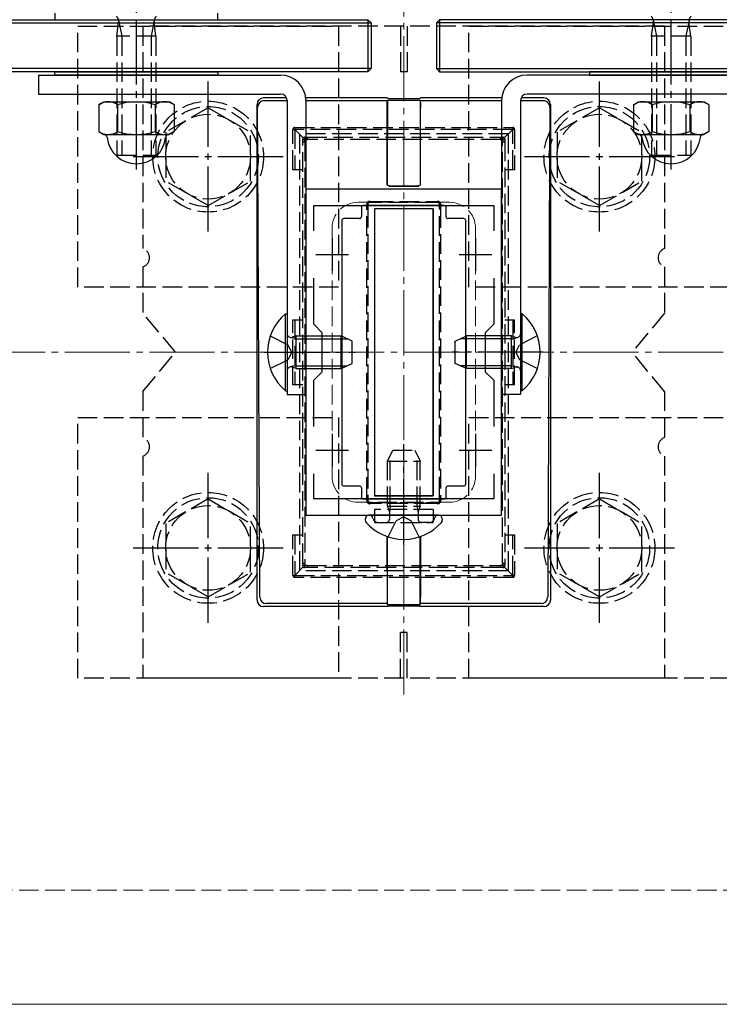
# Model space of a CAD drawing. Extents: x 175 to 1925, y 210 to 2805.
# Drawn here: x 1241 to 1348, y 1723 to 1874 of the extents above; entities that cross this region are included whole.
import ezdxf

# ---------------------------------------------------------------- set-up
doc = ezdxf.new("R2010")
doc.units = 0
doc.linetypes.add('YCENTER_1', pattern=[13, 10, -1, 1, -1])
doc.linetypes.add('YHIDDEN_1', pattern=[4, 3, -1])
for name, color, linetype, lineweight in [('YKK_11', 7, 'CONTINUOUS', 30), ('YKK_12', 2, 'CONTINUOUS', 13), ('YKK_13', 4, 'CONTINUOUS', 30), ('YSS_K', 3, 'CONTINUOUS', 13)]:
    doc.layers.add(name, color=color, linetype=linetype, lineweight=lineweight)

msp = doc.modelspace()

# ---------------------------------------------------------------- linework, layer by layer
at = {"layer": 'YKK_11', "linetype": 'ByBlock', "lineweight": -2, "ltscale": 0.5}
for p, q in [((1285, 1847.85), (1285, 1797.85)), ((1315, 1847.85), (1285, 1847.85)), ((1315, 1797.85), (1315, 1847.85)), ((1286.2, 1841.49), (1286.2, 1845.35)), ((1286.2, 1845.35), (1313.8, 1845.35)), ((1313.8, 1845.35), (1313.8, 1841.49)), ((1286.2, 1827.15), (1286.2, 1834.22)), ((1313.8, 1834.22), (1313.8, 1827.15)), ((1287.5, 1825.85), (1286.2, 1827.15)), ((1313.8, 1827.15), (1312.5, 1825.85)), ((1287.5, 1819.85), (1287.5, 1825.85)), ((1312.5, 1825.85), (1312.5, 1819.85)), ((1286.2, 1818.55), (1287.5, 1819.85)), ((1312.5, 1819.85), (1313.8, 1818.55)), ((1286.2, 1811.49), (1286.2, 1818.55)), ((1313.8, 1818.55), (1313.8, 1811.49)), ((1286.2, 1800.35), (1286.2, 1804.22)), ((1313.8, 1804.22), (1313.8, 1800.35)), ((1313.8, 1800.35), (1286.2, 1800.35)), ((1285, 1797.85), (1315, 1797.85))]:
    msp.add_line(p, q, dxfattribs=at)
at = {"layer": 'YKK_11', "ltscale": 0.5}
for p, q in [((1289, 1840.35), (1289, 1835.35)), ((1311, 1840.35), (1311, 1835.35)), ((1286.5, 1837.85), (1291.5, 1837.85)), ((1308.5, 1837.85), (1313.5, 1837.85)), ((1289, 1810.35), (1289, 1805.35)), ((1311, 1810.35), (1311, 1805.35)), ((1286.5, 1807.85), (1291.5, 1807.85)), ((1308.5, 1807.85), (1313.5, 1807.85))]:
    msp.add_line(p, q, dxfattribs=at)
at = {"layer": 'YKK_12', "linetype": 'YCENTER_1'}
msp.add_line((1300, 1770.35), (1300, 1875.35), dxfattribs=at)
at = {"layer": 'YKK_12', "linetype": 'YHIDDEN_1'}
for p, q in [((1307, 1845.85), (1293, 1845.85)), ((1289, 1841.85), (1289, 1803.85)), ((1311, 1841.85), (1311, 1803.85)), ((1307, 1799.85), (1293, 1799.85))]:
    msp.add_line(p, q, dxfattribs=at)
at = {"layer": 'YKK_12'}
msp.add_line((1705, 1722.85), (895, 1722.85), dxfattribs=at)
at = {"layer": 'YKK_12', "linetype": 'YHIDDEN_1'}
for centre, start, end in [((1293, 1841.85), 90, 180), ((1307, 1841.85), 0, 90), ((1293, 1803.85), 180, 270), ((1307, 1803.85), 270, 0)]:
    msp.add_arc(centre, 4, start, end, dxfattribs=at)
at = {"layer": 'YKK_13', "linetype": 'YCENTER_1'}
for p, q in [((1259, 1850.89), (1259, 1878.9)), ((1341, 1850.89), (1341, 1878.9)), ((1270, 1841.35), (1270, 1864.35)), ((1330, 1841.35), (1330, 1864.35)), ((1258.5, 1852.85), (1281.5, 1852.85)), ((1318.5, 1852.85), (1341.5, 1852.85)), ((1278.6, 1822.85), (1292.6, 1822.85)), ((1321.4, 1822.85), (1307.4, 1822.85)), ((1300, 1793.35), (1300, 1808.77)), ((1270, 1781.35), (1270, 1804.35)), ((1330, 1781.35), (1330, 1804.35)), ((1258.5, 1792.85), (1281.5, 1792.85)), ((1318.5, 1792.85), (1341.5, 1792.85))]:
    msp.add_line(p, q, dxfattribs=at)
at = {"layer": 'YKK_13'}
for p, q in [((1246.5, 1874.85), (1246.5, 1873.85)), ((1271.5, 1873.85), (1271.5, 1874.85)), ((945, 1873.35), (1295, 1873.35)), ((945.5, 1873.85), (1294.5, 1873.85)), ((1246.5, 1873.85), (1271.5, 1873.85)), ((1294.5, 1873.85), (1294.5, 1865.85)), ((1294.5, 1873.85), (1295, 1873.35)), ((1295, 1873.35), (1295, 1866.35)), ((1305.5, 1873.85), (1305, 1873.35)), ((1655, 1873.35), (1305, 1873.35)), ((1305, 1873.35), (1305, 1866.35)), ((1305.5, 1873.85), (1305.5, 1865.85)), ((1654.5, 1873.85), (1305.5, 1873.85)), ((1295, 1866.35), (945, 1866.35)), ((1294.5, 1865.85), (945.5, 1865.85)), ((1244, 1865.35), (1244, 1862.45)), ((1244, 1865.35), (1281.1, 1865.35)), ((1246.5, 1865.35), (1246.5, 1865.85)), ((1246.5, 1865.85), (1271.5, 1865.85)), ((1271.5, 1865.35), (1246.5, 1865.35)), ((1271.5, 1865.85), (1271.5, 1865.35)), ((1294.5, 1865.85), (1295, 1866.35)), ((1305, 1866.35), (1655, 1866.35)), ((1305.5, 1865.85), (1305, 1866.35)), ((1305.5, 1865.85), (1654.5, 1865.85)), ((1356, 1865.35), (1318.9, 1865.35)), ((1328.5, 1865.85), (1328.5, 1865.35)), ((1353.5, 1865.85), (1328.5, 1865.85)), ((1328.5, 1865.35), (1353.5, 1865.35)), ((1244, 1862.45), (1281.1, 1862.45)), ((1282.02, 1861.85), (1278.5, 1861.85)), ((1297.5, 1861.85), (1284.98, 1861.85)), ((1297.5, 1861.85), (1297.53, 1861.75)), ((1302.47, 1861.75), (1302.5, 1861.85)), ((1315.02, 1861.85), (1302.5, 1861.85)), ((1321.5, 1861.85), (1317.98, 1861.85)), ((1356, 1862.45), (1318.9, 1862.45)), ((1253.23, 1860.81), (1254, 1861.25)), ((1253.23, 1860.81), (1253.23, 1856.7)), ((1254, 1861.25), (1264, 1861.25)), ((1256.11, 1860.81), (1256.11, 1856.7)), ((1261.89, 1860.81), (1261.89, 1856.7)), ((1264.77, 1860.81), (1264, 1861.25)), ((1264.77, 1860.81), (1264.77, 1856.7)), ((1277.5, 1852.85), (1277.5, 1860.85)), ((1277.63, 1852.85), (1277.59, 1860.41)), ((1282.1, 1861.41), (1278.59, 1861.41)), ((1282.1, 1861.45), (1282.1, 1816.35)), ((1285, 1861.45), (1285, 1816.35)), ((1297.46, 1861.41), (1285, 1861.41)), ((1297.45, 1850.04), (1297.45, 1860.41)), ((1297.46, 1861.41), (1297.5, 1861.52)), ((1297.5, 1861.52), (1297.47, 1850.04)), ((1297.5, 1861.52), (1302.5, 1861.52)), ((1297.53, 1861.75), (1302.47, 1861.75)), ((1302.54, 1861.41), (1302.5, 1861.52)), ((1302.5, 1861.52), (1302.53, 1850.04)), ((1315, 1861.41), (1302.54, 1861.41)), ((1302.55, 1850.04), (1302.55, 1860.41)), ((1315, 1861.45), (1315, 1816.35)), ((1317.9, 1861.45), (1317.9, 1816.35)), ((1321.41, 1861.41), (1317.9, 1861.41)), ((1322.41, 1860.41), (1322.37, 1852.85)), ((1322.5, 1860.85), (1322.5, 1852.85)), ((1335.23, 1860.81), (1336, 1861.25)), ((1335.23, 1860.81), (1335.23, 1856.7)), ((1336, 1861.25), (1346, 1861.25)), ((1338.11, 1860.81), (1338.11, 1856.7)), ((1343.89, 1860.81), (1343.89, 1856.7)), ((1346.77, 1860.81), (1346, 1861.25)), ((1346.77, 1860.81), (1346.77, 1856.7)), ((1253.23, 1856.7), (1254, 1856.25)), ((1254, 1856.25), (1264, 1856.25)), ((1264.77, 1856.7), (1264, 1856.25)), ((1335.23, 1856.7), (1336, 1856.25)), ((1336, 1856.25), (1346, 1856.25)), ((1346.77, 1856.7), (1346, 1856.25)), ((1277.5, 1784.85), (1277.5, 1852.85)), ((1277.93, 1785.29), (1277.63, 1852.85)), ((1322.37, 1852.85), (1322.07, 1785.29)), ((1322.5, 1852.85), (1322.5, 1784.85)), ((1297.45, 1848.64), (1297.45, 1850.04)), ((1297.47, 1850.04), (1297.47, 1848.65)), ((1302.53, 1850.04), (1302.53, 1848.65)), ((1302.55, 1848.64), (1302.55, 1850.04)), ((1297.75, 1848.34), (1302.25, 1848.34)), ((1297.77, 1848.35), (1302.23, 1848.35)), ((1306.2, 1845.35), (1293.8, 1845.35)), ((1293.5, 1845.05), (1293.5, 1843.65)), ((1304.5, 1844.85), (1295.5, 1844.85)), ((1295.5, 1844.85), (1295.5, 1800.85)), ((1304.5, 1844.85), (1295.5, 1844.85)), ((1295.5, 1844.85), (1295.5, 1800.85)), ((1304.5, 1844.85), (1304.5, 1800.85)), ((1304.5, 1800.85), (1304.5, 1844.85)), ((1306.5, 1843.65), (1306.5, 1845.05)), ((1290.5, 1843.05), (1290.5, 1802.65)), ((1293.2, 1843.35), (1290.8, 1843.35)), ((1309.2, 1843.35), (1306.8, 1843.35)), ((1309.5, 1802.65), (1309.5, 1843.05)), ((1281.85, 1828.75), (1282.1, 1828.75)), ((1281.85, 1816.95), (1281.85, 1828.75)), ((1282.1, 1828.75), (1282.1, 1816.95)), ((1317.9, 1828.75), (1317.9, 1816.95)), ((1318.15, 1828.75), (1317.9, 1828.75)), ((1318.15, 1816.95), (1318.15, 1828.75)), ((1283.5, 1824.92), (1282.58, 1825.11)), ((1283.5, 1825.35), (1282.9, 1825.14)), ((1283.5, 1820.35), (1283.5, 1825.35)), ((1283.5, 1825.35), (1290.4, 1825.35)), ((1283.5, 1824.92), (1291.32, 1824.92)), ((1290.4, 1820.35), (1290.4, 1825.35)), ((1292.1, 1824.55), (1290.4, 1825.35)), ((1292.1, 1821.15), (1292.1, 1824.55)), ((1307.9, 1824.55), (1309.6, 1825.35)), ((1307.9, 1821.15), (1307.9, 1824.55)), ((1316.5, 1824.92), (1308.68, 1824.92)), ((1316.5, 1825.35), (1309.6, 1825.35)), ((1309.6, 1820.35), (1309.6, 1825.35)), ((1316.5, 1820.35), (1316.5, 1825.35)), ((1316.5, 1825.35), (1317.1, 1825.14)), ((1316.5, 1824.92), (1317.42, 1825.11)), ((1290.4, 1820.35), (1292.1, 1821.15)), ((1309.6, 1820.35), (1307.9, 1821.15)), ((1283.5, 1820.79), (1282.58, 1820.59)), ((1283.5, 1820.35), (1282.9, 1820.57)), ((1283.5, 1820.79), (1291.32, 1820.79)), ((1283.5, 1820.35), (1290.4, 1820.35)), ((1316.5, 1820.79), (1308.68, 1820.79)), ((1316.5, 1820.35), (1309.6, 1820.35)), ((1316.5, 1820.79), (1317.42, 1820.59)), ((1316.5, 1820.35), (1317.1, 1820.57)), ((1281.85, 1816.95), (1282.1, 1816.95)), ((1318.15, 1816.95), (1317.9, 1816.95)), ((1282.1, 1816.35), (1285, 1816.35)), ((1317.9, 1816.35), (1315, 1816.35)), ((1290.8, 1802.35), (1293.2, 1802.35)), ((1293.5, 1802.05), (1293.5, 1800.65)), ((1306.5, 1800.65), (1306.5, 1802.05)), ((1306.8, 1802.35), (1309.2, 1802.35)), ((1293.8, 1800.35), (1306.2, 1800.35)), ((1304.5, 1800.85), (1295.5, 1800.85)), ((1295.5, 1800.85), (1304.5, 1800.85)), ((1294.1, 1797.31), (1294.1, 1797.11)), ((1294.75, 1797.85), (1294.65, 1797.85)), ((1305.25, 1797.85), (1294.75, 1797.85)), ((1305.25, 1797.85), (1304.9, 1797.85)), ((1305.35, 1797.85), (1305.25, 1797.85)), ((1305.9, 1797.31), (1305.9, 1797.11)), ((1297.45, 1794.59), (1297.45, 1785.29)), ((1297.5, 1784.19), (1297.47, 1794.58)), ((1302.5, 1784.19), (1302.53, 1794.58)), ((1302.55, 1794.59), (1302.55, 1785.29)), ((1297.5, 1783.85), (1278.49, 1783.85)), ((1297.46, 1784.3), (1278.93, 1784.3)), ((1297.46, 1784.3), (1297.5, 1784.19)), ((1297.5, 1784.19), (1302.5, 1784.19)), ((1297.5, 1783.85), (1297.53, 1783.96)), ((1297.53, 1783.96), (1302.47, 1783.96)), ((1302.47, 1783.96), (1302.5, 1783.85)), ((1302.54, 1784.3), (1302.5, 1784.19)), ((1321.51, 1783.85), (1302.5, 1783.85)), ((1321.07, 1784.3), (1302.54, 1784.3))]:
    msp.add_line(p, q, dxfattribs=at)
at = {"layer": 'YKK_13', "linetype": 'YHIDDEN_1'}
for p, q in [((1250, 1832.85), (1250, 1872.85)), ((1250, 1872.85), (1290, 1872.85)), ((1256, 1871.31), (1256.27, 1873.42)), ((1256.26, 1873.8), (1256.75, 1871.31)), ((1260, 1872.85), (1260, 1838.77)), ((1340, 1872.85), (1260, 1872.85)), ((1261.74, 1873.8), (1261.25, 1871.31)), ((1262, 1871.31), (1261.73, 1873.42)), ((1290, 1872.85), (1290, 1832.85)), ((1299.5, 1872.85), (1299.5, 1865.85)), ((1300.5, 1872.85), (1300.5, 1865.85)), ((1310, 1832.85), (1310, 1872.85)), ((1310, 1872.85), (1350, 1872.85)), ((1338, 1871.31), (1338.27, 1873.42)), ((1338.26, 1873.8), (1338.75, 1871.31)), ((1340, 1872.85), (1340, 1838.77)), ((1343.74, 1873.8), (1343.25, 1871.31)), ((1344, 1871.31), (1343.73, 1873.42)), ((1262, 1871.31), (1256, 1871.31)), ((1256, 1871.31), (1256, 1853.1)), ((1256.75, 1871.31), (1256.75, 1853.1)), ((1261.25, 1871.31), (1261.25, 1853.1)), ((1262, 1871.31), (1262, 1853.1)), ((1344, 1871.31), (1338, 1871.31)), ((1338, 1871.31), (1338, 1853.1)), ((1338.75, 1871.31), (1338.75, 1853.1)), ((1343.25, 1871.31), (1343.25, 1853.1)), ((1344, 1871.31), (1344, 1853.1)), ((1300.5, 1865.85), (1299.5, 1865.85)), ((1270, 1860.35), (1263.5, 1856.61)), ((1270, 1860.35), (1276.5, 1856.61)), ((1330, 1860.35), (1323.5, 1856.61)), ((1330, 1860.35), (1336.5, 1856.61)), ((1283.3, 1857.33), (1316.7, 1857.33)), ((1283.3, 1857.33), (1283.3, 1857.03)), ((1316.7, 1857.33), (1316.7, 1857.03)), ((1263.5, 1856.61), (1263.5, 1849.09)), ((1276.5, 1849.11), (1276.5, 1856.61)), ((1283, 1850.83), (1283, 1857.03)), ((1283, 1857.03), (1283.3, 1857.03)), ((1316.7, 1857.03), (1283.3, 1857.03)), ((1284.59, 1855.74), (1283.3, 1857.03)), ((1283.3, 1857.03), (1283.3, 1850.83)), ((1316, 1856.35), (1284, 1856.35)), ((1284, 1856.35), (1284, 1789.35)), ((1284.8, 1855.83), (1285.2, 1855.83)), ((1285.2, 1855.83), (1314.8, 1855.83)), ((1285.2, 1855.83), (1285.2, 1855.46)), ((1314.8, 1855.83), (1315.2, 1855.83)), ((1314.8, 1855.83), (1314.8, 1855.46)), ((1315.41, 1855.74), (1316.7, 1857.03)), ((1316, 1856.35), (1316, 1789.35)), ((1317, 1857.03), (1316.7, 1857.03)), ((1316.7, 1850.83), (1316.7, 1857.03)), ((1317, 1857.03), (1317, 1850.83)), ((1323.5, 1856.61), (1323.5, 1849.09)), ((1336.5, 1849.11), (1336.5, 1856.61)), ((1284.5, 1855.17), (1284.5, 1855.53)), ((1284.5, 1790.54), (1284.5, 1855.17)), ((1284.85, 1855.14), (1284.85, 1790.52)), ((1314.8, 1855.46), (1285.2, 1855.46)), ((1315.15, 1790.52), (1315.15, 1855.14)), ((1315.5, 1855.53), (1315.5, 1855.17)), ((1315.5, 1855.17), (1315.5, 1790.54)), ((1256, 1853.1), (1262, 1853.1)), ((1338, 1853.1), (1344, 1853.1)), ((1284.5, 1850.83), (1283, 1850.83)), ((1317, 1850.83), (1315.5, 1850.83)), ((1270, 1845.35), (1263.5, 1849.09)), ((1270, 1845.35), (1276.5, 1849.09)), ((1330, 1845.35), (1323.5, 1849.09)), ((1330, 1845.35), (1336.5, 1849.09)), ((1294.5, 1845.53), (1294.5, 1844.97)), ((1295.36, 1845.83), (1294.8, 1845.83)), ((1295.36, 1845.96), (1304.64, 1845.96)), ((1295.36, 1845.83), (1295.36, 1845.96)), ((1304.64, 1845.83), (1295.36, 1845.83)), ((1304.64, 1845.96), (1304.64, 1845.83)), ((1305.2, 1845.83), (1304.64, 1845.83)), ((1305.5, 1844.97), (1305.5, 1845.53)), ((1294.35, 1800.71), (1294.35, 1844.95)), ((1294.5, 1844.97), (1294.5, 1800.73)), ((1305.5, 1800.73), (1305.5, 1844.97)), ((1305.65, 1844.95), (1305.65, 1800.71)), ((1260, 1835.94), (1260, 1828.85)), ((1340, 1835.94), (1340, 1828.85)), ((1290, 1832.85), (1250, 1832.85)), ((1350, 1832.85), (1310, 1832.85)), ((1265, 1822.85), (1260, 1828.85)), ((1340, 1828.85), (1335, 1822.85)), ((1283, 1827.83), (1284.5, 1827.83)), ((1283, 1817.83), (1283, 1827.83)), ((1283.3, 1827.83), (1283.3, 1817.83)), ((1315.5, 1827.83), (1317, 1827.83)), ((1316.7, 1827.83), (1316.7, 1817.83)), ((1317, 1817.83), (1317, 1827.83)), ((1279.52, 1825.35), (1282.23, 1824)), ((1320.48, 1825.35), (1317.77, 1824)), ((1260, 1816.85), (1265, 1822.85)), ((1282.84, 1822.85), (1282.23, 1824)), ((1282.84, 1822.85), (1282.23, 1821.71)), ((1317.16, 1822.85), (1317.77, 1824)), ((1317.16, 1822.85), (1317.77, 1821.71)), ((1340, 1816.85), (1335, 1822.85)), ((1279.52, 1820.35), (1282.23, 1821.71)), ((1320.48, 1820.35), (1317.77, 1821.71)), ((1260, 1816.85), (1260, 1809.77)), ((1284.5, 1817.83), (1283, 1817.83)), ((1317, 1817.83), (1315.5, 1817.83)), ((1340, 1816.85), (1340, 1809.77)), ((1250, 1772.85), (1250, 1812.85)), ((1250, 1812.85), (1290, 1812.85)), ((1290, 1812.85), (1290, 1772.85)), ((1310, 1772.85), (1310, 1812.85)), ((1310, 1812.85), (1350, 1812.85)), ((1297.5, 1806.15), (1298.3, 1807.85)), ((1298.3, 1807.85), (1301.7, 1807.85)), ((1301.7, 1807.85), (1302.5, 1806.15)), ((1260, 1806.94), (1260, 1772.85)), ((1297.5, 1806.15), (1302.5, 1806.15)), ((1297.5, 1799.25), (1297.5, 1806.15)), ((1297.93, 1799.25), (1297.93, 1807.07)), ((1302.07, 1799.25), (1302.07, 1807.07)), ((1302.5, 1799.25), (1302.5, 1806.15)), ((1340, 1806.94), (1340, 1772.85)), ((1270, 1800.35), (1263.5, 1796.61)), ((1270, 1800.35), (1276.5, 1796.61)), ((1294.5, 1800.73), (1294.5, 1800.13)), ((1305.5, 1800.13), (1305.5, 1800.73)), ((1330, 1800.35), (1323.5, 1796.61)), ((1330, 1800.35), (1336.5, 1796.61)), ((1294.8, 1799.83), (1295.4, 1799.83)), ((1295.4, 1799.83), (1304.6, 1799.83)), ((1295.4, 1799.83), (1295.4, 1799.67)), ((1304.6, 1799.67), (1295.4, 1799.67)), ((1304.5, 1798.75), (1295.5, 1798.75)), ((1295.5, 1798.75), (1295.5, 1796.75)), ((1297.5, 1799.25), (1302.5, 1799.25)), ((1297.5, 1799.25), (1297.67, 1798.75)), ((1297.67, 1798.75), (1297.8, 1798.37)), ((1297.87, 1798.75), (1297.8, 1798.15)), ((1297.93, 1799.25), (1297.87, 1798.75)), ((1302.07, 1799.25), (1302.13, 1798.75)), ((1302.13, 1798.75), (1302.2, 1798.15)), ((1302.33, 1798.75), (1302.2, 1798.37)), ((1302.5, 1799.25), (1302.33, 1798.75)), ((1304.5, 1798.75), (1304.5, 1796.75)), ((1304.6, 1799.83), (1305.2, 1799.83)), ((1304.6, 1799.67), (1304.6, 1799.83)), ((1295.31, 1797.28), (1295.22, 1797.52)), ((1297.63, 1794.53), (1298.85, 1796.99)), ((1297.8, 1798.37), (1297.8, 1797.85)), ((1297.8, 1797.85), (1297.8, 1797.25)), ((1300, 1797.6), (1298.85, 1796.99)), ((1300, 1797.6), (1301.14, 1796.99)), ((1302.37, 1794.53), (1301.14, 1796.99)), ((1302.2, 1798.37), (1302.2, 1797.85)), ((1302.2, 1797.85), (1302.2, 1797.25)), ((1304.69, 1797.28), (1304.78, 1797.52)), ((1263.5, 1796.61), (1263.5, 1789.09)), ((1276.5, 1789.11), (1276.5, 1796.61)), ((1295.5, 1796.75), (1304.5, 1796.75)), ((1296.06, 1796.75), (1297.3, 1796.75)), ((1303.94, 1796.75), (1302.7, 1796.75)), ((1323.5, 1796.61), (1323.5, 1789.09)), ((1336.5, 1789.11), (1336.5, 1796.61)), ((1283, 1794.83), (1284.5, 1794.83)), ((1283, 1788.63), (1283, 1794.83)), ((1283.3, 1794.83), (1283.3, 1788.63)), ((1315.5, 1794.83), (1317, 1794.83)), ((1316.7, 1788.63), (1316.7, 1794.83)), ((1317, 1794.83), (1317, 1788.63)), ((1284.59, 1789.92), (1283.3, 1788.63)), ((1316, 1789.35), (1284, 1789.35)), ((1284.5, 1790.13), (1284.5, 1790.54)), ((1285.17, 1789.83), (1284.8, 1789.83)), ((1285.17, 1790.16), (1285.17, 1789.83)), ((1285.17, 1790.16), (1314.83, 1790.16)), ((1314.83, 1789.83), (1285.17, 1789.83)), ((1314.83, 1790.16), (1314.83, 1789.83)), ((1315.2, 1789.83), (1314.83, 1789.83)), ((1315.41, 1789.92), (1316.7, 1788.63)), ((1315.5, 1790.54), (1315.5, 1790.13)), ((1270, 1785.35), (1263.5, 1789.09)), ((1270, 1785.35), (1276.5, 1789.09)), ((1283, 1788.63), (1283.3, 1788.63)), ((1283.3, 1788.63), (1316.7, 1788.63)), ((1283.3, 1788.33), (1283.3, 1788.63)), ((1316.7, 1788.33), (1283.3, 1788.33)), ((1316.7, 1788.33), (1316.7, 1788.63)), ((1317, 1788.63), (1316.7, 1788.63)), ((1330, 1785.35), (1323.5, 1789.09)), ((1330, 1785.35), (1336.5, 1789.09)), ((1300.5, 1779.85), (1299.5, 1779.85)), ((1299.5, 1772.85), (1299.5, 1779.85)), ((1300.5, 1772.85), (1300.5, 1779.85)), ((1290, 1772.85), (1250, 1772.85)), ((1340, 1772.85), (1260, 1772.85)), ((1350, 1772.85), (1310, 1772.85))]:
    msp.add_line(p, q, dxfattribs=at)
at = {"layer": 'YKK_13', "linetype": 'Continuous'}
for p, q in [((1293.69, 1844.15), (1293.69, 1844.15)), ((1295.27, 1844.94), (1295.27, 1844.94)), ((1298.45, 1844.94), (1298.45, 1844.94)), ((1301.62, 1844.94), (1301.62, 1844.94)), ((1304.8, 1844.94), (1304.8, 1844.94)), ((1306.39, 1844.15), (1306.39, 1844.15)), ((1290.51, 1842.56), (1290.51, 1842.56)), ((1292.1, 1843.35), (1292.1, 1843.35)), ((1293.69, 1842.56), (1293.69, 1842.56)), ((1295.27, 1843.35), (1295.27, 1843.35)), ((1304.8, 1843.35), (1304.8, 1843.35)), ((1306.39, 1842.56), (1306.39, 1842.56)), ((1307.97, 1843.35), (1307.97, 1843.35)), ((1290.51, 1840.97), (1290.51, 1840.97)), ((1292.1, 1841.77), (1292.1, 1841.77)), ((1293.69, 1840.97), (1293.69, 1840.97)), ((1295.27, 1841.77), (1295.27, 1841.77)), ((1304.8, 1841.77), (1304.8, 1841.77)), ((1306.39, 1840.97), (1306.39, 1840.97)), ((1307.97, 1841.77), (1307.97, 1841.77)), ((1290.51, 1839.38), (1290.51, 1839.38)), ((1292.1, 1840.18), (1292.1, 1840.18)), ((1293.69, 1839.38), (1293.69, 1839.38)), ((1295.27, 1840.18), (1295.27, 1840.18)), ((1304.8, 1840.18), (1304.8, 1840.18)), ((1306.39, 1839.38), (1306.39, 1839.38)), ((1307.97, 1840.18), (1307.97, 1840.18)), ((1290.51, 1837.8), (1290.51, 1837.8)), ((1292.1, 1838.59), (1292.1, 1838.59)), ((1293.69, 1837.8), (1293.69, 1837.8)), ((1295.27, 1838.59), (1295.27, 1838.59)), ((1304.8, 1838.59), (1304.8, 1838.59)), ((1306.39, 1837.8), (1306.39, 1837.8)), ((1307.97, 1838.59), (1307.97, 1838.59)), ((1290.51, 1836.21), (1290.51, 1836.21)), ((1292.1, 1837), (1292.1, 1837)), ((1293.69, 1836.21), (1293.69, 1836.21)), ((1295.27, 1837), (1295.27, 1837)), ((1304.8, 1837), (1304.8, 1837)), ((1306.39, 1836.21), (1306.39, 1836.21)), ((1307.97, 1837), (1307.97, 1837)), ((1292.1, 1835.42), (1292.1, 1835.42)), ((1295.27, 1835.42), (1295.27, 1835.42)), ((1304.8, 1835.42), (1304.8, 1835.42)), ((1307.97, 1835.42), (1307.97, 1835.42)), ((1290.51, 1834.62), (1290.51, 1834.62)), ((1292.1, 1833.83), (1292.1, 1833.83)), ((1293.69, 1834.62), (1293.69, 1834.62)), ((1295.27, 1833.83), (1295.27, 1833.83)), ((1304.8, 1833.83), (1304.8, 1833.83)), ((1306.39, 1834.62), (1306.39, 1834.62)), ((1307.97, 1833.83), (1307.97, 1833.83)), ((1290.51, 1833.03), (1290.51, 1833.03)), ((1292.1, 1832.24), (1292.1, 1832.24)), ((1293.69, 1833.03), (1293.69, 1833.03)), ((1295.27, 1832.24), (1295.27, 1832.24)), ((1304.8, 1832.24), (1304.8, 1832.24)), ((1306.39, 1833.03), (1306.39, 1833.03)), ((1307.97, 1832.24), (1307.97, 1832.24)), ((1290.51, 1831.45), (1290.51, 1831.45)), ((1292.1, 1830.65), (1292.1, 1830.65)), ((1293.69, 1831.45), (1293.69, 1831.45)), ((1295.27, 1830.65), (1295.27, 1830.65)), ((1304.8, 1830.65), (1304.8, 1830.65)), ((1306.39, 1831.45), (1306.39, 1831.45)), ((1307.97, 1830.65), (1307.97, 1830.65)), ((1290.51, 1829.86), (1290.51, 1829.86)), ((1292.1, 1829.07), (1292.1, 1829.07)), ((1293.69, 1829.86), (1293.69, 1829.86)), ((1295.27, 1829.07), (1295.27, 1829.07)), ((1304.8, 1829.07), (1304.8, 1829.07)), ((1306.39, 1829.86), (1306.39, 1829.86)), ((1307.97, 1829.07), (1307.97, 1829.07)), ((1290.51, 1828.27), (1290.51, 1828.27)), ((1292.1, 1827.48), (1292.1, 1827.48)), ((1293.69, 1828.27), (1293.69, 1828.27)), ((1295.27, 1827.48), (1295.27, 1827.48)), ((1304.8, 1827.48), (1304.8, 1827.48)), ((1306.39, 1828.27), (1306.39, 1828.27)), ((1307.97, 1827.48), (1307.97, 1827.48)), ((1290.51, 1826.68), (1290.51, 1826.68)), ((1292.1, 1825.89), (1292.1, 1825.89)), ((1293.69, 1826.68), (1293.69, 1826.68)), ((1295.27, 1825.89), (1295.27, 1825.89)), ((1304.8, 1825.89), (1304.8, 1825.89)), ((1306.39, 1826.68), (1306.39, 1826.68)), ((1307.97, 1825.89), (1307.97, 1825.89)), ((1290.51, 1825.1), (1290.51, 1825.1)), ((1292.1, 1824.3), (1292.1, 1824.3)), ((1293.69, 1825.1), (1293.69, 1825.1)), ((1295.27, 1824.3), (1295.27, 1824.3)), ((1304.8, 1824.3), (1304.8, 1824.3)), ((1306.39, 1825.1), (1306.39, 1825.1)), ((1307.97, 1824.3), (1307.97, 1824.3)), ((1290.51, 1823.51), (1290.51, 1823.51)), ((1292.1, 1822.72), (1292.1, 1822.72)), ((1293.69, 1823.51), (1293.69, 1823.51)), ((1295.27, 1822.72), (1295.27, 1822.72)), ((1304.8, 1822.72), (1304.8, 1822.72)), ((1306.39, 1823.51), (1306.39, 1823.51)), ((1307.97, 1822.72), (1307.97, 1822.72)), ((1290.51, 1821.92), (1290.51, 1821.92)), ((1292.1, 1821.13), (1292.1, 1821.13)), ((1293.69, 1821.92), (1293.69, 1821.92)), ((1295.27, 1821.13), (1295.27, 1821.13)), ((1304.8, 1821.13), (1304.8, 1821.13)), ((1306.39, 1821.92), (1306.39, 1821.92)), ((1307.97, 1821.13), (1307.97, 1821.13)), ((1290.51, 1820.33), (1290.51, 1820.33)), ((1293.69, 1820.33), (1293.69, 1820.33)), ((1306.39, 1820.33), (1306.39, 1820.33)), ((1290.51, 1818.75), (1290.51, 1818.75)), ((1292.1, 1819.54), (1292.1, 1819.54)), ((1293.69, 1818.75), (1293.69, 1818.75)), ((1295.27, 1819.54), (1295.27, 1819.54)), ((1304.8, 1819.54), (1304.8, 1819.54)), ((1306.39, 1818.75), (1306.39, 1818.75)), ((1307.97, 1819.54), (1307.97, 1819.54)), ((1290.51, 1817.16), (1290.51, 1817.16)), ((1292.1, 1817.95), (1292.1, 1817.95)), ((1293.69, 1817.16), (1293.69, 1817.16)), ((1295.27, 1817.95), (1295.27, 1817.95)), ((1304.8, 1817.95), (1304.8, 1817.95)), ((1306.39, 1817.16), (1306.39, 1817.16)), ((1307.97, 1817.95), (1307.97, 1817.95)), ((1290.51, 1815.57), (1290.51, 1815.57)), ((1292.1, 1816.37), (1292.1, 1816.37)), ((1293.69, 1815.57), (1293.69, 1815.57)), ((1295.27, 1816.37), (1295.27, 1816.37)), ((1304.8, 1816.37), (1304.8, 1816.37)), ((1306.39, 1815.57), (1306.39, 1815.57)), ((1307.97, 1816.37), (1307.97, 1816.37)), ((1290.51, 1813.98), (1290.51, 1813.98)), ((1292.1, 1814.78), (1292.1, 1814.78)), ((1293.69, 1813.98), (1293.69, 1813.98)), ((1295.27, 1814.78), (1295.27, 1814.78)), ((1304.8, 1814.78), (1304.8, 1814.78)), ((1306.39, 1813.98), (1306.39, 1813.98)), ((1307.97, 1814.78), (1307.97, 1814.78)), ((1290.51, 1812.4), (1290.51, 1812.4)), ((1292.1, 1813.19), (1292.1, 1813.19)), ((1293.69, 1812.4), (1293.69, 1812.4)), ((1295.27, 1813.19), (1295.27, 1813.19)), ((1304.8, 1813.19), (1304.8, 1813.19)), ((1306.39, 1812.4), (1306.39, 1812.4)), ((1307.97, 1813.19), (1307.97, 1813.19)), ((1290.51, 1810.81), (1290.51, 1810.81)), ((1292.1, 1811.6), (1292.1, 1811.6)), ((1293.69, 1810.81), (1293.69, 1810.81)), ((1295.27, 1811.6), (1295.27, 1811.6)), ((1304.8, 1811.6), (1304.8, 1811.6)), ((1306.39, 1810.81), (1306.39, 1810.81)), ((1307.97, 1811.6), (1307.97, 1811.6)), ((1290.51, 1809.22), (1290.51, 1809.22)), ((1292.1, 1810.02), (1292.1, 1810.02)), ((1293.69, 1809.22), (1293.69, 1809.22)), ((1295.27, 1810.02), (1295.27, 1810.02)), ((1304.8, 1810.02), (1304.8, 1810.02)), ((1306.39, 1809.22), (1306.39, 1809.22)), ((1307.97, 1810.02), (1307.97, 1810.02)), ((1290.51, 1807.63), (1290.51, 1807.63)), ((1292.1, 1808.43), (1292.1, 1808.43)), ((1293.69, 1807.63), (1293.69, 1807.63)), ((1295.27, 1808.43), (1295.27, 1808.43)), ((1304.8, 1808.43), (1304.8, 1808.43)), ((1306.39, 1807.63), (1306.39, 1807.63)), ((1307.97, 1808.43), (1307.97, 1808.43)), ((1290.51, 1806.05), (1290.51, 1806.05)), ((1292.1, 1806.84), (1292.1, 1806.84)), ((1293.69, 1806.05), (1293.69, 1806.05)), ((1295.27, 1806.84), (1295.27, 1806.84)), ((1304.8, 1806.84), (1304.8, 1806.84)), ((1306.39, 1806.05), (1306.39, 1806.05)), ((1307.97, 1806.84), (1307.97, 1806.84)), ((1290.51, 1804.46), (1290.51, 1804.46)), ((1292.1, 1805.25), (1292.1, 1805.25)), ((1293.69, 1804.46), (1293.69, 1804.46)), ((1295.27, 1805.25), (1295.27, 1805.25)), ((1304.8, 1805.25), (1304.8, 1805.25)), ((1306.39, 1804.46), (1306.39, 1804.46)), ((1307.97, 1805.25), (1307.97, 1805.25)), ((1292.1, 1803.67), (1292.1, 1803.67)), ((1295.27, 1803.67), (1295.27, 1803.67)), ((1304.8, 1803.67), (1304.8, 1803.67)), ((1307.97, 1803.67), (1307.97, 1803.67)), ((1290.51, 1802.87), (1290.51, 1802.87)), ((1293.69, 1802.87), (1293.69, 1802.87)), ((1295.27, 1802.08), (1295.27, 1802.08)), ((1304.8, 1802.08), (1304.8, 1802.08)), ((1306.39, 1802.87), (1306.39, 1802.87)), ((1293.69, 1801.28), (1293.69, 1801.28)), ((1295.27, 1800.49), (1295.27, 1800.49)), ((1298.45, 1800.49), (1298.45, 1800.49)), ((1301.62, 1800.49), (1301.62, 1800.49)), ((1304.8, 1800.49), (1304.8, 1800.49)), ((1306.39, 1801.28), (1306.39, 1801.28))]:
    msp.add_line(p, q, dxfattribs=at)
at = {"layer": 'YKK_13', "linetype": 'YHIDDEN_1'}
for centre, radius in [((1270, 1852.85), 8.5), ((1270, 1852.85), 7.7), ((1330, 1852.85), 8.5), ((1330, 1852.85), 7.7), ((1270, 1852.85), 6.5), ((1330, 1852.85), 6.5), ((1270, 1792.85), 8.5), ((1270, 1792.85), 7.7), ((1330, 1792.85), 8.5), ((1330, 1792.85), 7.7), ((1270, 1792.85), 6.5), ((1330, 1792.85), 6.5)]:
    msp.add_circle(centre, radius, dxfattribs=at)
for centre, radius, start, end in [((1255.08, 1873.57), 1.2, 352.6045, 45), ((1262.92, 1873.57), 1.2, 135, 187.3955), ((1337.08, 1873.57), 1.2, 352.6045, 45), ((1344.92, 1873.57), 1.2, 135, 187.3955), ((1283.3, 1857.03), 0.3, 90, 180), ((1316.7, 1857.03), 0.3, 0, 90), ((1284.8, 1855.53), 0.3, 90, 180), ((1283.81, 1855.58), 1.02, 354.6537, 14.234), ((1316.19, 1855.58), 1.02, 165.766, 185.3463), ((1315.2, 1855.53), 0.3, 0, 90), ((1284.74, 1856.06), 0.583, 245.5076, 278.4015), ((1284.75, 1856.38), 1.24, 258.1988, 274.5124), ((1315.25, 1856.38), 1.24, 265.4876, 281.8012), ((1315.26, 1856.06), 0.583, 261.5985, 294.4924), ((1294.8, 1845.51), 0.482, 85.2476, 185.0487), ((1294.35, 1845.69), 0.22, 263.2103, 313.8652), ((1294.8, 1845.53), 0.3, 90, 180), ((1294.6, 1845.97), 0.242, 325.2345, 5.9832), ((1305.2, 1845.51), 0.482, 354.9438, 94.7599), ((1305.4, 1845.97), 0.242, 174.0168, 214.7655), ((1305.2, 1845.53), 0.3, 0, 90), ((1305.65, 1845.69), 0.22, 226.1348, 276.7897), ((1294.38, 1845.33), 0.377, 266.368, 288.831), ((1305.62, 1845.33), 0.377, 251.169, 273.632), ((1259.5, 1837.35), 1.5, 289.4712, 70.5288), ((1340.5, 1837.35), 1.5, 109.4712, 250.5288), ((1259.5, 1808.35), 1.5, 289.4712, 70.5288), ((1340.5, 1808.35), 1.5, 109.4712, 250.5288), ((1294.8, 1800.11), 0.481, 175.0632, 275.184), ((1294.35, 1799.72), 0.439, 70.3595, 94.267), ((1294.38, 1801.09), 0.377, 266.368, 288.831), ((1294.8, 1800.13), 0.3, 180, 270), ((1305.2, 1800.11), 0.481, 264.8078, 4.945), ((1305.2, 1800.13), 0.3, 270, 0), ((1305.62, 1801.09), 0.377, 251.169, 273.632), ((1305.65, 1799.72), 0.439, 85.733, 109.6405), ((1294.53, 1799.67), 0.313, 353.5479, 30.9642), ((1305.47, 1799.67), 0.313, 149.0358, 186.4521), ((1294.75, 1797.35), 0.5, 20, 90), ((1296.06, 1797.55), 0.8, 200, 270), ((1297.3, 1797.25), 0.5, 270, 0), ((1302.7, 1797.25), 0.5, 180, 270), ((1303.94, 1797.55), 0.8, 270, 340), ((1305.25, 1797.35), 0.5, 90, 160), ((1284.75, 1791.75), 1.24, 258.1988, 274.5124), ((1284.74, 1784.73), 5.41, 89.0951, 92.5318), ((1284.8, 1790.13), 0.3, 180, 270), ((1283.86, 1790.06), 0.972, 346.4219, 4.5121), ((1315.25, 1791.75), 1.24, 265.4876, 281.8012), ((1316.14, 1790.06), 0.972, 175.4879, 193.5781), ((1315.26, 1784.73), 5.41, 87.4682, 90.9049), ((1315.2, 1790.13), 0.3, 270, 0), ((1283.3, 1788.63), 0.3, 180, 270), ((1316.7, 1788.63), 0.3, 270, 0)]:
    msp.add_arc(centre, radius, start, end, dxfattribs=at)
at = {"layer": 'YKK_13'}
for centre, radius, start, end in [((1281.1, 1861.45), 3.9, 0, 90), ((1318.9, 1861.45), 3.9, 90, 180), ((1278.5, 1860.85), 1, 90, 180), ((1281.1, 1861.45), 1, 0, 90), ((1318.9, 1861.45), 1, 90, 180), ((1321.5, 1860.85), 1, 0, 90), ((1254.67, 1858.7), 2.56, 55.6158, 124.3842), ((1259, 1851.7), 9.55, 72.412, 107.588), ((1263.33, 1858.7), 2.56, 55.6158, 124.3842), ((1278.59, 1860.41), 1, 90, 180.2617), ((1321.41, 1860.41), 1, 359.7383, 90), ((1336.67, 1858.7), 2.56, 55.6158, 124.3842), ((1341, 1851.7), 9.55, 72.412, 107.588), ((1345.33, 1858.7), 2.56, 55.6158, 124.3842), ((1254.67, 1858.81), 2.56, 235.6158, 304.3842), ((1254.03, 1855.75), 0.5, 5.7392, 90), ((1259, 1856.25), 4.5, 185.7392, 354.2608), ((1259, 1865.81), 9.55, 252.412, 287.588), ((1263.33, 1858.81), 2.56, 235.6158, 304.3842), ((1263.97, 1855.75), 0.5, 90, 174.2608), ((1336.67, 1858.81), 2.56, 235.6158, 304.3842), ((1336.03, 1855.75), 0.5, 5.7392, 90), ((1341, 1856.25), 4.5, 185.7392, 354.2608), ((1341, 1865.81), 9.55, 252.412, 287.588), ((1345.33, 1858.81), 2.56, 235.6158, 304.3842), ((1345.97, 1855.75), 0.5, 90, 174.2608), ((1286.8, 1822.85), 7.7, 129.9831, 230.0169), ((1313.2, 1822.85), 7.7, 309.9831, 50.0169), ((1282.7, 1825.7), 0.6, 180, 289.9696), ((1317.3, 1825.7), 0.6, 250.0304, 0), ((1282.7, 1820.01), 0.6, 70.0304, 180), ((1317.3, 1820.01), 0.6, 0, 109.9696), ((1294.65, 1797.31), 0.545, 90, 180), ((1294.65, 1797.11), 0.55, 180, 221.5608), ((1305.35, 1797.31), 0.545, 0, 90), ((1305.35, 1797.11), 0.55, 318.4392, 0), ((1300, 1801.85), 7.7, 221.5608, 318.4392), ((1278.94, 1785.3), 1, 180.4439, 269.8184), ((1321.06, 1785.3), 1, 270.1816, 359.5561)]:
    msp.add_arc(centre, radius, start, end, dxfattribs=at)
at = {"layer": 'YKK_13', "extrusion": (0, 0, -1)}
for centre, major_axis, ratio, start_param, end_param in [((1297.47, 1860.41), (0, -1), 0.017455, 1.570796, 3.089233), ((1302.53, 1860.41), (0, -1), 0.017455, 3.193953, 4.712389), ((1297.75, 1848.64), (0.212, 0.212), 0.999695, 2.356347, 3.926839), ((1297.77, 1848.65), (-0.123, -0.275), 0.996125, 5.863502, 7.433993), ((1302.23, 1848.65), (0.123, -0.275), 0.996125, 5.132377, 6.702869), ((1302.25, 1848.64), (-0.212, 0.212), 0.999695, 2.356347, 3.926839)]:
    msp.add_ellipse(centre, major_axis=major_axis, ratio=ratio, start_param=start_param, end_param=end_param, dxfattribs=at)
at = {"layer": 'YKK_13', "linetype": 'YHIDDEN_1'}
for centre, major_axis, ratio, start_param, end_param in [((1284.65, 1855.53), (3.04, -0.21), 0.01114, 4.770715, 4.89603), ((1284.8, 1855.38), (0.21, -3.04), 0.01114, 1.491105, 1.603494), ((1315.35, 1855.53), (3.04, 0.21), 0.01114, 4.528748, 4.654063), ((1315.2, 1855.38), (-0.21, -3.04), 0.01114, 4.679691, 4.79208), ((1294.2, 1846), (0.21, -3.04), 0.027874, 1.215075, 1.392902), ((1294.07, 1846.13), (3.04, -0.21), 0.027874, 4.970049, 5.152305), ((1305.93, 1846.13), (3.04, 0.21), 0.027874, 4.272473, 4.454729), ((1305.8, 1846), (-0.21, -3.04), 0.027874, 4.890283, 5.068111), ((1294.2, 1799.4), (-0.21, -3.04), 0.022498, 1.823615, 2.018717), ((1305.8, 1799.4), (0.21, -3.04), 0.022498, 4.264468, 4.45957), ((1294.33, 1799.53), (3.04, 0.21), 0.022498, 1.209486, 1.40045), ((1305.67, 1799.53), (3.04, -0.21), 0.022498, 1.741143, 1.932107), ((1284.8, 1789.98), (-0.21, -3.04), 0.004381, 1.621924, 1.74882), ((1284.95, 1790.13), (3.04, 0.21), 0.004381, 1.498021, 1.611846), ((1315.05, 1790.13), (3.04, -0.21), 0.004381, 1.529747, 1.643572), ((1315.2, 1789.98), (0.21, -3.04), 0.004381, 4.534366, 4.661262)]:
    msp.add_ellipse(centre, major_axis=major_axis, ratio=ratio, start_param=start_param, end_param=end_param, dxfattribs=at)
at = {"layer": 'YKK_13'}
for centre, major_axis, ratio, start_param, end_param in [((1293.8, 1845.05), (-0.212, 0.212), 0.999695, 5.497939, 7.068431), ((1306.2, 1845.05), (0.212, 0.212), 0.999695, 5.497939, 7.068431), ((1290.8, 1843.05), (-0.212, 0.212), 0.999695, 5.497939, 7.068431), ((1293.2, 1843.65), (0.212, -0.212), 0.999695, 5.497939, 7.068431), ((1306.8, 1843.65), (-0.212, -0.212), 0.999695, 5.497939, 7.068431), ((1309.2, 1843.05), (0.212, 0.212), 0.999695, 5.497939, 7.068431), ((1290.8, 1802.65), (-0.212, -0.212), 0.999695, 5.497939, 7.068431), ((1293.2, 1802.05), (0.212, 0.212), 0.999695, 5.497939, 7.068431), ((1306.8, 1802.05), (-0.212, 0.212), 0.999695, 5.497939, 7.068431), ((1309.2, 1802.65), (0.212, -0.212), 0.999695, 5.497939, 7.068431), ((1293.8, 1800.65), (-0.212, -0.212), 0.999695, 5.497939, 7.068431), ((1306.2, 1800.65), (0.212, -0.212), 0.999695, 5.497939, 7.068431), ((1278.5, 1784.86), (0.487, 0.883), 0.991424, 2.078413, 3.641926), ((1297.47, 1785.29), (0, 1), 0.017455, 1.570796, 3.089233), ((1302.53, 1785.29), (0, 1), 0.017455, 3.193953, 4.712389), ((1321.5, 1784.86), (-0.487, 0.883), 0.991424, 2.641259, 4.204772)]:
    msp.add_ellipse(centre, major_axis=major_axis, ratio=ratio, start_param=start_param, end_param=end_param, dxfattribs=at)
at = {"layer": 'YSS_K', "linetype": 'YCENTER_1'}
msp.add_line((715, 1822.85), (1835, 1822.85), dxfattribs=at)
at = {"layer": 'YSS_K', "linetype": 'YHIDDEN_1'}
msp.add_line((885, 1740.35), (1720, 1740.35), dxfattribs=at)

doc.saveas('drawing.dxf')
